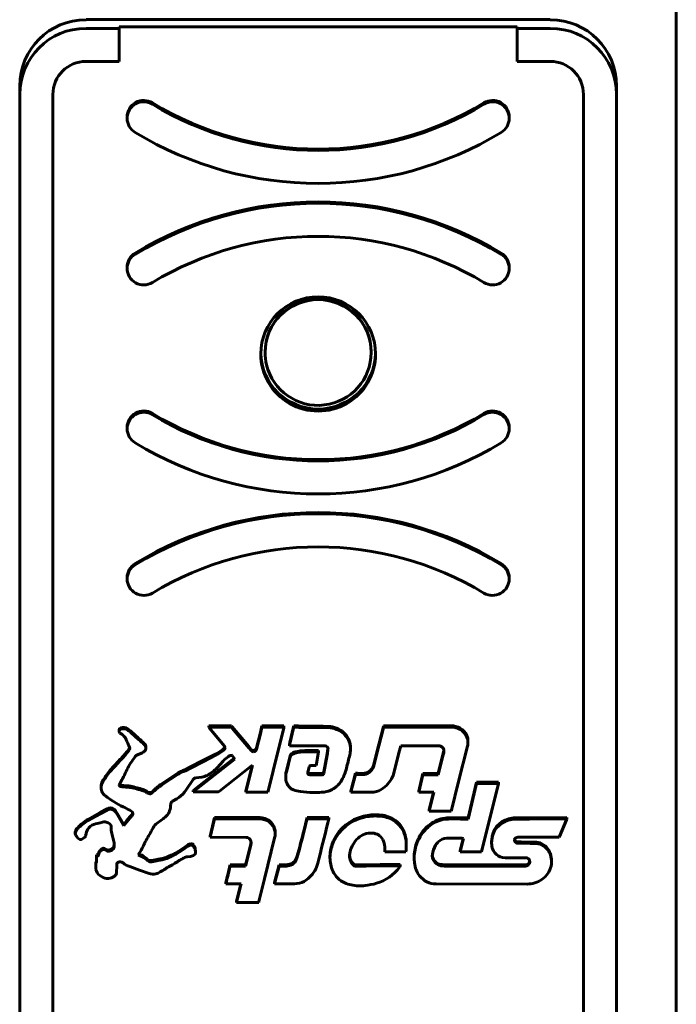
# Model space of a CAD drawing. Units: millimetres. Extents: x -36 to 13.2, y 114.3 to 171.5.
# Drawn here: x -21 to -20, y 141 to 142.5 of the extents above; entities that cross this region are included whole.
import ezdxf

# ---------------------------------------------------------------- set-up
doc = ezdxf.new("R2010")
doc.units = ezdxf.units.MM
doc.linetypes.add('K5LT_BASIC', pattern=[0])
doc.layers.add('Системный слой', color=7, linetype='Continuous')

# ---------------------------------------------------------------- blocks, each defined once
blk = doc.blocks.new('U0')
at = {"layer": 'Системный слой', "color": 150, "linetype": 'K5LT_BASIC', "lineweight": 60, "true_color": 0x0080ff}
for p, q in [((-20.0287, 143.9991), (-20.0287, 139.5163)), ((-20.2187, 142.4513), (-20.9187, 142.4513)), ((-20.8687, 142.4382), (-20.9187, 142.4382)), ((-20.8687, 142.4404), (-20.8687, 142.4382)), ((-20.8687, 142.4404), (-20.2687, 142.4404)), ((-20.8687, 142.4382), (-20.8687, 142.3884)), ((-20.2687, 142.4382), (-20.2687, 142.4404)), ((-20.2187, 142.4382), (-20.2687, 142.4382)), ((-20.2687, 142.3884), (-20.2687, 142.4382)), ((-20.8687, 142.3884), (-20.9187, 142.3884)), ((-20.2187, 142.3884), (-20.2687, 142.3884)), ((-21.0187, 142.3516), (-21.0187, 142.3386)), ((-20.1187, 142.3516), (-20.1187, 142.3386)), ((-21.0187, 142.3386), (-21.0187, 140.1768)), ((-20.9687, 142.3386), (-20.9687, 140.1768)), ((-20.1687, 140.1768), (-20.1687, 142.3386)), ((-20.1187, 140.1768), (-20.1187, 142.3386)), ((-20.8567, 142.3045), (-20.8567, 142.3026)), ((-20.2807, 142.3045), (-20.2807, 142.3026)), ((-20.8567, 142.0781), (-20.8567, 142.0762)), ((-20.2807, 142.0781), (-20.2807, 142.0762)), ((-20.6487, 141.9494), (-20.6487, 141.9503)), ((-20.4887, 141.9494), (-20.4887, 141.9503)), ((-20.8567, 141.8363), (-20.8567, 141.8344)), ((-20.2807, 141.8363), (-20.2807, 141.8344)), ((-20.8567, 141.6099), (-20.8567, 141.608)), ((-20.2807, 141.6099), (-20.2807, 141.608)), ((-20.8689, 141.3802), (-20.8689, 141.3783)), ((-20.8676, 141.3756), (-20.8665, 141.3748)), ((-20.8394, 141.3679), (-20.8504, 141.3778)), ((-20.8394, 141.366), (-20.8504, 141.3759)), ((-20.6995, 141.3862), (-20.7333, 141.3862)), ((-20.7333, 141.3862), (-20.7333, 141.3843)), ((-20.6995, 141.3843), (-20.7333, 141.3843)), ((-20.7333, 141.3843), (-20.7325, 141.3829)), ((-20.7325, 141.3829), (-20.7101, 141.3556)), ((-20.6995, 141.3862), (-20.6995, 141.3843)), ((-20.6986, 141.3849), (-20.6995, 141.3862)), ((-20.6986, 141.383), (-20.6995, 141.3843)), ((-20.6733, 141.3551), (-20.6986, 141.3849)), ((-20.6733, 141.3532), (-20.6986, 141.383)), ((-20.6559, 141.3764), (-20.6617, 141.3533)), ((-20.6535, 141.3862), (-20.6559, 141.3764)), ((-20.6535, 141.3843), (-20.6559, 141.3745)), ((-20.6535, 141.3862), (-20.6535, 141.3843)), ((-20.6205, 141.3862), (-20.6535, 141.3862)), ((-20.6205, 141.3843), (-20.6535, 141.3843)), ((-20.6289, 141.3495), (-20.6206, 141.383)), ((-20.6206, 141.383), (-20.6205, 141.3843)), ((-20.6205, 141.3862), (-20.6205, 141.3843)), ((-20.6057, 141.385), (-20.6113, 141.3612)), ((-20.6057, 141.3831), (-20.6113, 141.3593)), ((-20.6056, 141.3862), (-20.6057, 141.385)), ((-20.6056, 141.3843), (-20.6057, 141.3831)), ((-20.6056, 141.3862), (-20.6056, 141.3843)), ((-20.5987, 141.3862), (-20.6056, 141.3862)), ((-20.5987, 141.3843), (-20.6056, 141.3843)), ((-20.5973, 141.386), (-20.5987, 141.3862)), ((-20.5987, 141.3862), (-20.5987, 141.3843)), ((-20.5973, 141.3841), (-20.5987, 141.3843)), ((-20.5833, 141.3859), (-20.5973, 141.386)), ((-20.5833, 141.384), (-20.5973, 141.3841)), ((-20.4703, 141.3855), (-20.4771, 141.3583)), ((-20.4703, 141.3836), (-20.4771, 141.3563)), ((-20.4702, 141.3862), (-20.4703, 141.3855)), ((-20.4702, 141.3843), (-20.4703, 141.3836)), ((-20.4702, 141.3862), (-20.4702, 141.3843)), ((-20.3649, 141.3862), (-20.4702, 141.3862)), ((-20.3649, 141.3843), (-20.4702, 141.3843)), ((-20.3613, 141.3854), (-20.3649, 141.3862)), ((-20.3649, 141.3862), (-20.3649, 141.3843)), ((-20.3613, 141.3835), (-20.3649, 141.3843)), ((-20.6559, 141.3745), (-20.6617, 141.3514)), ((-20.6113, 141.3612), (-20.6119, 141.3582)), ((-20.3429, 141.3637), (-20.3429, 141.3618)), ((-20.8534, 141.3521), (-20.8541, 141.3511)), ((-20.8534, 141.3502), (-20.8541, 141.3492)), ((-20.8529, 141.3533), (-20.8534, 141.3521)), ((-20.8285, 141.3549), (-20.8285, 141.353)), ((-20.7101, 141.3556), (-20.7084, 141.3535)), ((-20.6695, 141.3506), (-20.6733, 141.3551)), ((-20.6695, 141.3487), (-20.6733, 141.3532)), ((-20.6442, 141.2877), (-20.6289, 141.3495)), ((-20.6113, 141.3593), (-20.6119, 141.3562)), ((-20.6119, 141.3582), (-20.6119, 141.3562)), ((-20.6119, 141.3562), (-20.6103, 141.3562)), ((-20.6103, 141.3562), (-20.5921, 141.3564)), ((-20.5921, 141.3564), (-20.574, 141.3564)), ((-20.5681, 141.3493), (-20.5882, 141.3491)), ((-20.5681, 141.3474), (-20.5882, 141.3472)), ((-20.574, 141.3564), (-20.5631, 141.3564)), ((-20.5719, 141.3267), (-20.5681, 141.3474)), ((-20.5681, 141.3493), (-20.5681, 141.3474)), ((-20.5539, 141.3529), (-20.5552, 141.3441)), ((-20.5538, 141.352), (-20.5539, 141.3514)), ((-20.5201, 141.353), (-20.5202, 141.3557)), ((-20.5201, 141.3511), (-20.5202, 141.3537)), ((-20.5201, 141.353), (-20.5201, 141.3511)), ((-20.4771, 141.3583), (-20.4855, 141.3267)), ((-20.4771, 141.3563), (-20.4855, 141.3248)), ((-20.4549, 141.3138), (-20.446, 141.3493)), ((-20.446, 141.3493), (-20.4443, 141.3561)), ((-20.4443, 141.3561), (-20.4432, 141.3562)), ((-20.4432, 141.3562), (-20.3864, 141.3562)), ((-20.3791, 141.3482), (-20.3791, 141.3476)), ((-20.3569, 141.3026), (-20.3436, 141.356)), ((-20.8699, 141.3333), (-20.8826, 141.319)), ((-20.8699, 141.3314), (-20.8826, 141.3171)), ((-20.8412, 141.3427), (-20.8352, 141.3452)), ((-20.7425, 141.3343), (-20.7612, 141.3247)), ((-20.7425, 141.3324), (-20.7612, 141.3228)), ((-20.6952, 141.3375), (-20.7574, 141.2891)), ((-20.6943, 141.3363), (-20.7574, 141.2871)), ((-20.7223, 141.3444), (-20.7425, 141.3343)), ((-20.7223, 141.3425), (-20.7425, 141.3324)), ((-20.7209, 141.3233), (-20.7121, 141.3333)), ((-20.6986, 141.3416), (-20.6943, 141.3363)), ((-20.6109, 141.3414), (-20.616, 141.3206)), ((-20.6109, 141.3395), (-20.616, 141.3187)), ((-20.5552, 141.3441), (-20.5602, 141.3173)), ((-20.5552, 141.3422), (-20.5602, 141.3153)), ((-20.38, 141.3452), (-20.3871, 141.3164)), ((-20.38, 141.3432), (-20.3871, 141.3145)), ((-20.7689, 141.3205), (-20.7712, 141.3196)), ((-20.7689, 141.3186), (-20.7712, 141.3177)), ((-20.7612, 141.3247), (-20.7689, 141.3205)), ((-20.7612, 141.3228), (-20.7689, 141.3186)), ((-20.7175, 141.2878), (-20.6691, 141.3259)), ((-20.6677, 141.3269), (-20.6778, 141.2863)), ((-20.6683, 141.3265), (-20.6778, 141.2882)), ((-20.6691, 141.3259), (-20.6677, 141.3269)), ((-20.5845, 141.3154), (-20.5844, 141.3162)), ((-20.5844, 141.3162), (-20.5823, 141.3246)), ((-20.5796, 141.3267), (-20.5719, 141.3267)), ((-20.3871, 141.3164), (-20.3876, 141.3146)), ((-20.7796, 141.3154), (-20.8044, 141.2992)), ((-20.7796, 141.3135), (-20.8044, 141.2973)), ((-20.7678, 141.29), (-20.7572, 141.3054)), ((-20.7537, 141.3078), (-20.7488, 141.3086)), ((-20.7488, 141.3086), (-20.7439, 141.309)), ((-20.6175, 141.314), (-20.6177, 141.3111)), ((-20.6175, 141.312), (-20.6177, 141.3092)), ((-20.6177, 141.3111), (-20.6177, 141.3092)), ((-20.5722, 141.3145), (-20.5815, 141.3146)), ((-20.5722, 141.3126), (-20.5815, 141.3127)), ((-20.5637, 141.3144), (-20.5722, 141.3145)), ((-20.5637, 141.3125), (-20.5722, 141.3126)), ((-20.5123, 141.3149), (-20.5194, 141.2881)), ((-20.5123, 141.3129), (-20.5194, 141.2862)), ((-20.5123, 141.3149), (-20.5123, 141.3129)), ((-20.5094, 141.3149), (-20.5123, 141.3149)), ((-20.5094, 141.3129), (-20.5123, 141.3129)), ((-20.5015, 141.3148), (-20.5094, 141.3149)), ((-20.5015, 141.3129), (-20.5094, 141.3129)), ((-20.4107, 141.3146), (-20.4171, 141.2881)), ((-20.4107, 141.3127), (-20.4171, 141.2862)), ((-20.3876, 141.3146), (-20.4107, 141.3146)), ((-20.4107, 141.3146), (-20.4107, 141.3127)), ((-20.3876, 141.3127), (-20.4107, 141.3127)), ((-20.3876, 141.3146), (-20.3876, 141.3127)), ((-20.3871, 141.3145), (-20.3876, 141.3127)), ((-20.3676, 141.2592), (-20.3569, 141.3026)), ((-20.33, 141.3015), (-20.3423, 141.2478)), ((-20.2967, 141.3015), (-20.33, 141.3015)), ((-20.33, 141.3015), (-20.33, 141.2996)), ((-20.2967, 141.3015), (-20.2967, 141.2996)), ((-20.8961, 141.2953), (-20.8961, 141.2934)), ((-20.8687, 141.2964), (-20.8686, 141.2971)), ((-20.8678, 141.2973), (-20.8684, 141.2976)), ((-20.8669, 141.2971), (-20.8678, 141.2973)), ((-20.8669, 141.2952), (-20.8678, 141.2954)), ((-20.864, 141.2967), (-20.8669, 141.2971)), ((-20.864, 141.2947), (-20.8669, 141.2952)), ((-20.8171, 141.2892), (-20.8182, 141.2879)), ((-20.8171, 141.2873), (-20.8182, 141.286)), ((-20.7704, 141.2865), (-20.7678, 141.29)), ((-20.7574, 141.2891), (-20.7574, 141.2871)), ((-20.7574, 141.2871), (-20.7573, 141.2869)), ((-20.7573, 141.2869), (-20.7559, 141.2868)), ((-20.7559, 141.2868), (-20.7202, 141.2868)), ((-20.6778, 141.2882), (-20.6778, 141.2863)), ((-20.6778, 141.2863), (-20.6446, 141.2863)), ((-20.6446, 141.2863), (-20.6442, 141.2877)), ((-20.5194, 141.2881), (-20.5194, 141.2862)), ((-20.5194, 141.2862), (-20.518, 141.2862)), ((-20.518, 141.2862), (-20.4887, 141.2862)), ((-20.4171, 141.2881), (-20.4171, 141.2862)), ((-20.4171, 141.2862), (-20.3941, 141.2862)), ((-20.33, 141.2996), (-20.3423, 141.2459)), ((-20.2967, 141.2996), (-20.33, 141.2996)), ((-20.3223, 141.1964), (-20.2967, 141.2996)), ((-20.7882, 141.2731), (-20.7818, 141.2766)), ((-20.3941, 141.2862), (-20.4011, 141.2579)), ((-20.3946, 141.2862), (-20.4011, 141.2599)), ((-20.887, 141.2614), (-20.8974, 141.2559)), ((-20.887, 141.2595), (-20.8974, 141.2539)), ((-20.8758, 141.2602), (-20.8771, 141.2612)), ((-20.8758, 141.2582), (-20.8771, 141.2593)), ((-20.8758, 141.2602), (-20.8758, 141.2582)), ((-20.8712, 141.254), (-20.8741, 141.2585)), ((-20.8712, 141.2521), (-20.8741, 141.2566)), ((-20.4011, 141.2599), (-20.4011, 141.2579)), ((-20.4011, 141.2579), (-20.368, 141.2579)), ((-20.368, 141.2579), (-20.3676, 141.2592)), ((-20.8974, 141.2559), (-20.9159, 141.2454)), ((-20.8974, 141.2539), (-20.9159, 141.2435)), ((-20.8628, 141.2391), (-20.8712, 141.254)), ((-20.8628, 141.2372), (-20.8712, 141.2521)), ((-20.8481, 141.2552), (-20.8485, 141.2539)), ((-20.8113, 141.2399), (-20.8057, 141.2438)), ((-20.7248, 141.2482), (-20.7317, 141.2203)), ((-20.7248, 141.2463), (-20.7317, 141.2184)), ((-20.7248, 141.2482), (-20.7248, 141.2463)), ((-20.7234, 141.2482), (-20.7248, 141.2482)), ((-20.7234, 141.2463), (-20.7248, 141.2463)), ((-20.5857, 141.2469), (-20.59, 141.2298)), ((-20.5857, 141.245), (-20.59, 141.2279)), ((-20.5854, 141.2481), (-20.5857, 141.2469)), ((-20.5854, 141.2462), (-20.5857, 141.245)), ((-20.5854, 141.2481), (-20.5854, 141.2462)), ((-20.5526, 141.2481), (-20.5854, 141.2481)), ((-20.5526, 141.2462), (-20.5854, 141.2462)), ((-20.5541, 141.2403), (-20.5526, 141.2462)), ((-20.5526, 141.2481), (-20.5526, 141.2462)), ((-20.3542, 141.2478), (-20.3676, 141.2479)), ((-20.3542, 141.2459), (-20.3676, 141.246)), ((-20.3437, 141.2478), (-20.3542, 141.2478)), ((-20.3437, 141.2459), (-20.3542, 141.2459)), ((-20.3423, 141.2478), (-20.3437, 141.2478)), ((-20.3423, 141.2459), (-20.3437, 141.2459)), ((-20.3423, 141.2478), (-20.3423, 141.2459)), ((-20.2503, 141.2477), (-20.2716, 141.2476)), ((-20.2503, 141.2457), (-20.2716, 141.2457)), ((-20.2142, 141.2479), (-20.2503, 141.2477)), ((-20.2142, 141.246), (-20.2503, 141.2457)), ((-20.1936, 141.2482), (-20.2142, 141.2479)), ((-20.1936, 141.2463), (-20.2142, 141.246)), ((-20.2046, 141.2197), (-20.1944, 141.2445)), ((-20.1944, 141.2445), (-20.1936, 141.2457)), ((-20.1936, 141.2477), (-20.1936, 141.2482)), ((-20.1936, 141.2482), (-20.1936, 141.2463)), ((-20.1936, 141.2477), (-20.1936, 141.2457)), ((-20.1936, 141.2457), (-20.1936, 141.2463)), ((-20.9346, 141.2275), (-20.9349, 141.2259)), ((-20.9326, 141.2319), (-20.9346, 141.228)), ((-20.9326, 141.23), (-20.9346, 141.2261)), ((-20.9346, 141.228), (-20.9346, 141.2261)), ((-20.9313, 141.2333), (-20.9326, 141.2319)), ((-20.9326, 141.2319), (-20.9326, 141.23)), ((-20.9313, 141.2313), (-20.9326, 141.23)), ((-20.9042, 141.2387), (-20.8996, 141.2397)), ((-20.8996, 141.2397), (-20.892, 141.2415)), ((-20.892, 141.2415), (-20.8899, 141.2416)), ((-20.8807, 141.2353), (-20.8809, 141.2328)), ((-20.8807, 141.2336), (-20.8809, 141.2309)), ((-20.8809, 141.2328), (-20.8809, 141.2309)), ((-20.8808, 141.2354), (-20.8807, 141.2344)), ((-20.8807, 141.2344), (-20.8807, 141.2336)), ((-20.8619, 141.2376), (-20.8628, 141.2391)), ((-20.8619, 141.2357), (-20.8628, 141.2372)), ((-20.8601, 141.2399), (-20.8619, 141.2376)), ((-20.8601, 141.238), (-20.8619, 141.2357)), ((-20.8619, 141.2376), (-20.8619, 141.2357)), ((-20.9349, 141.2259), (-20.9349, 141.2239)), ((-20.9346, 141.2256), (-20.9349, 141.2239)), ((-20.9346, 141.2261), (-20.9346, 141.2258)), ((-20.9346, 141.2258), (-20.9346, 141.2256)), ((-20.9241, 141.2159), (-20.9206, 141.2185)), ((-20.7317, 141.2203), (-20.7317, 141.2184)), ((-20.7317, 141.2184), (-20.7298, 141.2184)), ((-20.7298, 141.2184), (-20.6773, 141.2183)), ((-20.6498, 141.1555), (-20.6343, 141.2178)), ((-20.6336, 141.2256), (-20.6336, 141.2237)), ((-20.3501, 141.2168), (-20.3548, 141.1983)), ((-20.3497, 141.2167), (-20.3548, 141.1964)), ((-20.3519, 141.217), (-20.3497, 141.2167)), ((-20.3071, 141.2143), (-20.3072, 141.2123)), ((-20.3071, 141.2124), (-20.3072, 141.2104)), ((-20.3072, 141.2123), (-20.3072, 141.2104)), ((-20.2727, 141.2139), (-20.2726, 141.2149)), ((-20.2692, 141.2182), (-20.2675, 141.2184)), ((-20.2675, 141.2184), (-20.2622, 141.2184)), ((-20.2622, 141.2184), (-20.2067, 141.2184)), ((-20.2067, 141.2184), (-20.2052, 141.2184)), ((-20.2052, 141.2184), (-20.2046, 141.2197)), ((-20.8882, 141.2002), (-20.891, 141.2017)), ((-20.8882, 141.1983), (-20.891, 141.1998)), ((-20.8763, 141.2073), (-20.8767, 141.2045)), ((-20.7653, 141.2069), (-20.7714, 141.2024)), ((-20.7653, 141.205), (-20.7714, 141.2005)), ((-20.7587, 141.2083), (-20.7612, 141.2083)), ((-20.7587, 141.2064), (-20.7612, 141.2064)), ((-20.7536, 141.1972), (-20.754, 141.2014)), ((-20.7536, 141.1952), (-20.754, 141.1995)), ((-20.7536, 141.1968), (-20.7536, 141.1972)), ((-20.6708, 141.2067), (-20.6773, 141.1802)), ((-20.6708, 141.2047), (-20.6773, 141.1783)), ((-20.6697, 141.2111), (-20.6698, 141.2108)), ((-20.6697, 141.2102), (-20.6698, 141.2088)), ((-20.4681, 141.2015), (-20.4683, 141.1983)), ((-20.468, 141.2006), (-20.4683, 141.1964)), ((-20.4683, 141.1983), (-20.4683, 141.1964)), ((-20.4682, 141.204), (-20.468, 141.2006)), ((-20.4366, 141.1964), (-20.4361, 141.2002)), ((-20.4361, 141.2002), (-20.4358, 141.2065)), ((-20.4358, 141.2085), (-20.4358, 141.2065)), ((-20.3548, 141.1983), (-20.3548, 141.1964)), ((-20.263, 141.2113), (-20.268, 141.2113)), ((-20.263, 141.2094), (-20.268, 141.2094)), ((-20.9028, 141.1903), (-20.9029, 141.1833)), ((-20.9028, 141.1884), (-20.9029, 141.1814)), ((-20.9027, 141.1921), (-20.9028, 141.1903)), ((-20.9027, 141.1901), (-20.9028, 141.1884)), ((-20.9008, 141.1923), (-20.9027, 141.1921)), ((-20.9027, 141.1921), (-20.9027, 141.1901)), ((-20.9008, 141.1904), (-20.9027, 141.1901)), ((-20.8997, 141.1938), (-20.8997, 141.1919)), ((-20.8997, 141.1919), (-20.8997, 141.1916)), ((-20.8401, 141.192), (-20.8386, 141.1942)), ((-20.804, 141.1863), (-20.8097, 141.1854)), ((-20.804, 141.1844), (-20.8097, 141.1835)), ((-20.7659, 141.1889), (-20.7613, 141.1895)), ((-20.7536, 141.1968), (-20.7536, 141.1949)), ((-20.7536, 141.1949), (-20.7536, 141.1952)), ((-20.5508, 141.193), (-20.5509, 141.1896)), ((-20.5508, 141.1911), (-20.5509, 141.1877)), ((-20.5509, 141.1896), (-20.5509, 141.1877)), ((-20.4683, 141.1964), (-20.4366, 141.1964)), ((-20.4238, 141.193), (-20.4239, 141.1897)), ((-20.4238, 141.1911), (-20.4239, 141.1877)), ((-20.4239, 141.1897), (-20.4239, 141.1877)), ((-20.3966, 141.1906), (-20.3964, 141.1925)), ((-20.3548, 141.1964), (-20.3223, 141.1964)), ((-20.287, 141.1876), (-20.2553, 141.1876)), ((-20.2168, 141.1832), (-20.2168, 141.1813)), ((-20.9039, 141.1799), (-20.9041, 141.1765)), ((-20.9039, 141.178), (-20.9041, 141.1746)), ((-20.9041, 141.1765), (-20.9041, 141.1746)), ((-20.8727, 141.1648), (-20.8725, 141.1758)), ((-20.8725, 141.1758), (-20.8723, 141.1786)), ((-20.8528, 141.1741), (-20.8383, 141.1688)), ((-20.8383, 141.1688), (-20.8234, 141.1637)), ((-20.7014, 141.1768), (-20.7014, 141.1749)), ((-20.6782, 141.1768), (-20.7014, 141.1768)), ((-20.6782, 141.1749), (-20.7014, 141.1749)), ((-20.6773, 141.1802), (-20.6782, 141.1768)), ((-20.6773, 141.1783), (-20.6782, 141.1749)), ((-20.6782, 141.1768), (-20.6782, 141.1749)), ((-20.6275, 141.1769), (-20.6346, 141.1502)), ((-20.6275, 141.175), (-20.6346, 141.1483)), ((-20.6275, 141.1769), (-20.6275, 141.175)), ((-20.6203, 141.1769), (-20.6275, 141.1769)), ((-20.6203, 141.175), (-20.6275, 141.175)), ((-20.4962, 141.177), (-20.5132, 141.1769)), ((-20.4962, 141.175), (-20.5132, 141.175)), ((-20.4753, 141.1771), (-20.4962, 141.177)), ((-20.4753, 141.1751), (-20.4962, 141.175)), ((-20.4466, 141.1771), (-20.4753, 141.1771)), ((-20.4466, 141.1752), (-20.4753, 141.1751)), ((-20.4449, 141.1771), (-20.4466, 141.1771)), ((-20.4449, 141.1752), (-20.4466, 141.1752)), ((-20.4458, 141.1738), (-20.4449, 141.1752)), ((-20.4449, 141.1771), (-20.4449, 141.1752)), ((-20.2924, 141.1769), (-20.3767, 141.1769)), ((-20.2924, 141.175), (-20.3767, 141.175)), ((-20.2573, 141.1768), (-20.2924, 141.1769)), ((-20.2573, 141.1749), (-20.2924, 141.175)), ((-20.2558, 141.1769), (-20.2573, 141.1768)), ((-20.2558, 141.175), (-20.2573, 141.1749)), ((-20.6582, 141.1214), (-20.6498, 141.1555)), ((-20.7077, 141.1502), (-20.7077, 141.1483)), ((-20.7077, 141.1483), (-20.6848, 141.1483)), ((-20.6853, 141.1483), (-20.6898, 141.1299)), ((-20.6852, 141.1468), (-20.6898, 141.128)), ((-20.6848, 141.1483), (-20.6852, 141.1468)), ((-20.6346, 141.1502), (-20.6346, 141.1483)), ((-20.6346, 141.1483), (-20.633, 141.1483)), ((-20.633, 141.1483), (-20.6044, 141.1483)), ((-20.3909, 141.148), (-20.253, 141.1479)), ((-20.6898, 141.1299), (-20.6919, 141.122)), ((-20.6898, 141.128), (-20.6919, 141.12)), ((-20.6919, 141.122), (-20.6919, 141.12)), ((-20.6919, 141.12), (-20.6584, 141.12)), ((-20.6584, 141.12), (-20.6582, 141.1214))]:
    blk.add_line(p, q, dxfattribs=at)
for centre, major_axis, start_param, end_param in [((-20.9187, 142.3516), (-0.1, 0), 4.712389, 6.283185), ((-20.2187, 142.3516), (0.1, 0), 0, 1.570796), ((-20.9187, 142.3386), (-0.1, 0), 4.712389, 6.283185), ((-20.2187, 142.3386), (0.1, 0), 0, 1.570796), ((-20.9187, 142.3386), (-0.05, 0), 4.712389, 6.283185), ((-20.2187, 142.3386), (0.05, 0), 0, 1.570796), ((-20.8317, 142.3045), (-0.025, 0), 4.166372, 6.283185), ((-20.8317, 142.3026), (-0.025, 0), 4.166372, 6.283185), ((-20.5687, 142.7357), (0.4814, 0), 4.166372, 5.258406), ((-20.3057, 142.3045), (0.025, 0), 0, 2.116814), ((-20.3057, 142.3026), (0.025, 0), 0, 2.116814), ((-20.5687, 142.7337), (0.4814, 0), 4.166372, 5.258406), ((-20.8317, 142.3026), (-0.025, 0), 0, 1.024779), ((-20.3057, 142.3026), (0.025, 0), 5.258406, 6.283185), ((-20.5687, 142.7337), (0.5314, 0), 4.166372, 5.258406), ((-20.5687, 141.647), (-0.5314, 0), 4.166372, 5.258406), ((-20.5687, 141.645), (-0.5314, 0), 4.166372, 5.258406), ((-20.5687, 141.645), (-0.4814, 0), 4.166372, 5.258406), ((-20.8317, 142.0781), (-0.025, 0), 5.258406, 6.283185), ((-20.8317, 142.0762), (-0.025, 0), 5.258406, 6.283185), ((-20.3057, 142.0781), (0.025, 0), 0, 1.024779), ((-20.3057, 142.0762), (0.025, 0), 0, 1.024779), ((-20.8317, 142.0762), (-0.025, 0), 0, 2.116814), ((-20.3057, 142.0762), (0.025, 0), 4.166372, 6.283185), ((-20.5687, 141.9472), (-0.0865, 0), 3.141593, 6.283185), ((-20.5687, 141.9503), (-0.08, 0), 3.141593, 6.283185), ((-20.5687, 141.9494), (-0.08, 0), 3.141593, 6.283185), ((-20.5687, 141.9503), (-0.0865, 0), 0.017701, 3.123892), ((-20.5687, 141.9472), (-0.0865, 0), 0, 3.141593), ((-20.5687, 141.9494), (-0.08, 0), 0, 0.23254), ((-20.5687, 141.9494), (-0.08, 0), 0.23254, 3.141593), ((-20.8317, 141.8363), (-0.025, 0), 4.166372, 6.283185), ((-20.8317, 141.8344), (-0.025, 0), 4.166372, 6.283185), ((-20.5687, 142.2674), (0.4814, 0), 4.166372, 5.258406), ((-20.5687, 142.2655), (0.4814, 0), 4.166372, 5.258406), ((-20.3057, 141.8363), (0.025, 0), 0, 2.116814), ((-20.3057, 141.8344), (0.025, 0), 0, 2.116814), ((-20.8317, 141.8344), (-0.025, 0), 0, 1.024779), ((-20.3057, 141.8344), (0.025, 0), 5.258406, 6.283185), ((-20.5687, 142.2655), (0.5314, 0), 4.166372, 5.258406), ((-20.5687, 141.1787), (-0.5314, 0), 4.166372, 5.258406), ((-20.5687, 141.1768), (-0.5314, 0), 4.166372, 5.258406), ((-20.5687, 141.1768), (-0.4814, 0), 4.166372, 5.258406), ((-20.8317, 141.6099), (-0.025, 0), 5.258406, 6.283185), ((-20.8317, 141.608), (-0.025, 0), 5.258406, 6.283185), ((-20.3057, 141.6099), (0.025, 0), 0, 1.024779), ((-20.3057, 141.608), (0.025, 0), 0, 1.024779), ((-20.8317, 141.608), (-0.025, 0), 0, 2.116814), ((-20.3057, 141.608), (0.025, 0), 4.166372, 6.283185), ((-20.287, 141.2075), (-0.02, 0), 0.150647, 1.570796), ((-20.2563, 141.1834), (-0.00656, 0), 1.654564, 2.994267), ((-20.2553, 141.1826), (-0.005, 0), 3.974779, 4.712389), ((-20.2563, 141.1815), (-0.00656, 0), 3.141593, 3.974779), ((-20.2563, 141.1815), (-0.00656, 0), 1.654564, 3.141593)]:
    blk.add_ellipse(centre, major_axis=major_axis, ratio=0.996195, start_param=start_param, end_param=end_param, dxfattribs=at)
for points in [[(-20.8664, 141.3832), (-20.868, 141.3827), (-20.8689, 141.3815), (-20.8689, 141.3802)], [(-20.8664, 141.3813), (-20.868, 141.3808), (-20.8689, 141.3796), (-20.8689, 141.3783)], [(-20.8689, 141.3783), (-20.8689, 141.3774), (-20.8685, 141.3764), (-20.8676, 141.3756)], [(-20.8559, 141.382), (-20.8592, 141.3843), (-20.8628, 141.3844), (-20.8664, 141.3832)], [(-20.8559, 141.3801), (-20.8592, 141.3823), (-20.8628, 141.3825), (-20.8664, 141.3813)], [(-20.8504, 141.3778), (-20.8521, 141.3793), (-20.854, 141.3807), (-20.8559, 141.382)], [(-20.8504, 141.3759), (-20.8521, 141.3774), (-20.854, 141.3788), (-20.8559, 141.3801)], [(-20.5535, 141.3856), (-20.5635, 141.3858), (-20.5734, 141.3858), (-20.5833, 141.3859)], [(-20.5535, 141.3837), (-20.5635, 141.3839), (-20.5734, 141.3839), (-20.5833, 141.384)], [(-20.5302, 141.3761), (-20.5368, 141.3822), (-20.5446, 141.3854), (-20.5535, 141.3856)], [(-20.5302, 141.3742), (-20.5368, 141.3802), (-20.5446, 141.3835), (-20.5535, 141.3837)], [(-20.5202, 141.3557), (-20.5208, 141.3638), (-20.5242, 141.3706), (-20.5302, 141.3761)], [(-20.3489, 141.3783), (-20.3522, 141.382), (-20.3565, 141.3842), (-20.3613, 141.3854)], [(-20.3489, 141.3764), (-20.3522, 141.3801), (-20.3565, 141.3823), (-20.3613, 141.3835)], [(-20.3429, 141.3637), (-20.3429, 141.3691), (-20.3449, 141.374), (-20.3489, 141.3783)], [(-20.3429, 141.3618), (-20.3429, 141.3671), (-20.3449, 141.372), (-20.3489, 141.3764)], [(-20.8665, 141.3748), (-20.8626, 141.3729), (-20.8602, 141.3697), (-20.8584, 141.366)], [(-20.8584, 141.366), (-20.8565, 141.3621), (-20.8549, 141.3581), (-20.8532, 141.3541)], [(-20.8304, 141.3595), (-20.8333, 141.3624), (-20.8363, 141.3652), (-20.8394, 141.3679)], [(-20.8304, 141.3576), (-20.8333, 141.3605), (-20.8363, 141.3633), (-20.8394, 141.366)], [(-20.5202, 141.3537), (-20.5208, 141.3619), (-20.5242, 141.3687), (-20.5302, 141.3742)], [(-20.3436, 141.356), (-20.3431, 141.358), (-20.3429, 141.3599), (-20.3429, 141.3618)], [(-20.8541, 141.3511), (-20.8575, 141.3469), (-20.861, 141.3427), (-20.8645, 141.3386)], [(-20.8541, 141.3492), (-20.8575, 141.345), (-20.861, 141.3408), (-20.8645, 141.3367)], [(-20.8528, 141.3524), (-20.8528, 141.3516), (-20.853, 141.3509), (-20.8534, 141.3502)], [(-20.8532, 141.3541), (-20.8529, 141.3535), (-20.8528, 141.353), (-20.8528, 141.3524)], [(-20.8352, 141.3452), (-20.8334, 141.346), (-20.8318, 141.3469), (-20.8305, 141.3483)], [(-20.8305, 141.3483), (-20.8292, 141.3496), (-20.8285, 141.3513), (-20.8285, 141.353)], [(-20.8285, 141.3549), (-20.8285, 141.3566), (-20.8291, 141.3582), (-20.8304, 141.3595)], [(-20.8285, 141.353), (-20.8285, 141.3547), (-20.8291, 141.3563), (-20.8304, 141.3576)], [(-20.713, 141.3501), (-20.7159, 141.3479), (-20.7191, 141.3461), (-20.7223, 141.3444)], [(-20.713, 141.3482), (-20.7159, 141.346), (-20.7191, 141.3442), (-20.7223, 141.3425)], [(-20.709, 141.3543), (-20.7101, 141.3527), (-20.7114, 141.3513), (-20.713, 141.3501)], [(-20.7084, 141.3535), (-20.7095, 141.3514), (-20.7111, 141.3497), (-20.713, 141.3482)], [(-20.6666, 141.3493), (-20.6677, 141.3493), (-20.6687, 141.3498), (-20.6695, 141.3506)], [(-20.6666, 141.3474), (-20.6677, 141.3474), (-20.6687, 141.3479), (-20.6695, 141.3487)], [(-20.6617, 141.3533), (-20.6624, 141.3507), (-20.6642, 141.3492), (-20.6666, 141.3493)], [(-20.6617, 141.3514), (-20.6624, 141.3488), (-20.6642, 141.3473), (-20.6666, 141.3474)], [(-20.6032, 141.3471), (-20.6057, 141.3465), (-20.608, 141.3454), (-20.6098, 141.3434)], [(-20.5882, 141.3491), (-20.5933, 141.3491), (-20.5983, 141.3484), (-20.6032, 141.3471)], [(-20.5882, 141.3472), (-20.5933, 141.3472), (-20.5983, 141.3465), (-20.6032, 141.3452)], [(-20.5631, 141.3564), (-20.5615, 141.3565), (-20.5598, 141.3565), (-20.5582, 141.3564)], [(-20.5582, 141.3564), (-20.5556, 141.3562), (-20.5538, 141.3544), (-20.5538, 141.352)], [(-20.5539, 141.3514), (-20.5543, 141.3483), (-20.5547, 141.3452), (-20.5552, 141.3422)], [(-20.5211, 141.3428), (-20.5204, 141.3455), (-20.5201, 141.3483), (-20.5201, 141.3511)], [(-20.3864, 141.3562), (-20.3856, 141.3562), (-20.3848, 141.3561), (-20.3841, 141.3558)], [(-20.3841, 141.3558), (-20.381, 141.3546), (-20.3791, 141.3517), (-20.3791, 141.3482)], [(-20.3791, 141.3492), (-20.3793, 141.3478), (-20.3797, 141.3465), (-20.38, 141.3452)], [(-20.3791, 141.3476), (-20.3792, 141.3461), (-20.3796, 141.3447), (-20.38, 141.3432)], [(-20.8645, 141.3386), (-20.8662, 141.3367), (-20.8682, 141.3352), (-20.8699, 141.3333)], [(-20.8645, 141.3367), (-20.8662, 141.3348), (-20.8682, 141.3332), (-20.8699, 141.3314)], [(-20.8515, 141.3299), (-20.8493, 141.3334), (-20.8469, 141.3367), (-20.8445, 141.3402)], [(-20.8445, 141.3402), (-20.8437, 141.3414), (-20.8426, 141.3422), (-20.8412, 141.3427)], [(-20.7121, 141.3333), (-20.7099, 141.3358), (-20.7073, 141.338), (-20.7046, 141.3399)], [(-20.7046, 141.3399), (-20.7032, 141.3409), (-20.7016, 141.3416), (-20.6999, 141.3419)], [(-20.6999, 141.3419), (-20.6994, 141.342), (-20.699, 141.3421), (-20.6986, 141.3416)], [(-20.6098, 141.3434), (-20.6103, 141.3428), (-20.6107, 141.3422), (-20.6109, 141.3414)], [(-20.6098, 141.3415), (-20.6103, 141.3409), (-20.6107, 141.3403), (-20.6109, 141.3395)], [(-20.6032, 141.3452), (-20.6057, 141.3446), (-20.608, 141.3435), (-20.6098, 141.3415)], [(-20.5261, 141.3224), (-20.5243, 141.3291), (-20.5227, 141.336), (-20.5211, 141.3428)], [(-20.8826, 141.319), (-20.887, 141.314), (-20.8907, 141.3086), (-20.894, 141.3028)], [(-20.8826, 141.3171), (-20.887, 141.3121), (-20.8907, 141.3066), (-20.894, 141.3009)], [(-20.8622, 141.3097), (-20.8588, 141.3165), (-20.8557, 141.3235), (-20.8515, 141.3299)], [(-20.7712, 141.3196), (-20.7742, 141.3186), (-20.777, 141.3171), (-20.7796, 141.3154)], [(-20.7712, 141.3177), (-20.7742, 141.3167), (-20.777, 141.3152), (-20.7796, 141.3135)], [(-20.7361, 141.3118), (-20.7304, 141.3148), (-20.7253, 141.3185), (-20.7209, 141.3233)], [(-20.616, 141.3206), (-20.6166, 141.3184), (-20.6173, 141.3162), (-20.6175, 141.314)], [(-20.616, 141.3187), (-20.6166, 141.3165), (-20.6173, 141.3143), (-20.6175, 141.312)], [(-20.5815, 141.3146), (-20.583, 141.3146), (-20.5841, 141.3153), (-20.5844, 141.3164)], [(-20.5823, 141.3246), (-20.5819, 141.3261), (-20.5811, 141.3267), (-20.5796, 141.3267)], [(-20.5602, 141.3173), (-20.5606, 141.3151), (-20.5615, 141.3144), (-20.5637, 141.3144)], [(-20.5329, 141.3049), (-20.5298, 141.3104), (-20.5276, 141.3163), (-20.5261, 141.3224)], [(-20.4855, 141.3267), (-20.4875, 141.3195), (-20.4945, 141.3147), (-20.5015, 141.3148)], [(-20.4855, 141.3248), (-20.4875, 141.3176), (-20.4945, 141.3128), (-20.5015, 141.3129)], [(-20.894, 141.3028), (-20.8954, 141.3003), (-20.8961, 141.2978), (-20.8961, 141.2953)], [(-20.8686, 141.2971), (-20.8675, 141.2999), (-20.8663, 141.3026), (-20.8646, 141.3052)], [(-20.8646, 141.3052), (-20.8636, 141.3066), (-20.863, 141.3082), (-20.8622, 141.3097)], [(-20.7572, 141.3054), (-20.7563, 141.3067), (-20.7552, 141.3075), (-20.7537, 141.3078)], [(-20.7439, 141.309), (-20.7411, 141.3093), (-20.7386, 141.3105), (-20.7361, 141.3118)], [(-20.6177, 141.3092), (-20.6177, 141.3062), (-20.6171, 141.3031), (-20.616, 141.3002)], [(-20.5815, 141.3127), (-20.5834, 141.3127), (-20.5845, 141.3137), (-20.5845, 141.3154)], [(-20.5602, 141.3153), (-20.5606, 141.3132), (-20.5615, 141.3125), (-20.5637, 141.3125)], [(-20.5407, 141.2952), (-20.5374, 141.2978), (-20.535, 141.3012), (-20.5329, 141.3049)], [(-20.4736, 141.2904), (-20.466, 141.2952), (-20.4604, 141.3017), (-20.4564, 141.3097)], [(-20.4564, 141.3097), (-20.4558, 141.311), (-20.4552, 141.3124), (-20.4549, 141.3138)], [(-20.894, 141.3009), (-20.8954, 141.2984), (-20.8961, 141.2959), (-20.8961, 141.2934)], [(-20.8961, 141.2934), (-20.8961, 141.2907), (-20.8953, 141.2881), (-20.8937, 141.2854)], [(-20.8678, 141.2954), (-20.8684, 141.2957), (-20.8687, 141.2959), (-20.8687, 141.2964)], [(-20.8571, 141.296), (-20.8594, 141.296), (-20.8617, 141.2963), (-20.864, 141.2967)], [(-20.8571, 141.294), (-20.8594, 141.2941), (-20.8617, 141.2944), (-20.864, 141.2947)], [(-20.8514, 141.2953), (-20.8533, 141.2957), (-20.8552, 141.2959), (-20.8571, 141.296)], [(-20.8514, 141.2934), (-20.8533, 141.2938), (-20.8552, 141.294), (-20.8571, 141.294)], [(-20.8324, 141.2903), (-20.8386, 141.2922), (-20.8449, 141.2941), (-20.8514, 141.2953)], [(-20.8324, 141.2883), (-20.8386, 141.2902), (-20.8449, 141.2921), (-20.8514, 141.2934)], [(-20.8268, 141.2875), (-20.8284, 141.2888), (-20.8303, 141.2896), (-20.8324, 141.2903)], [(-20.8268, 141.2855), (-20.8284, 141.2869), (-20.8303, 141.2877), (-20.8324, 141.2883)], [(-20.8241, 141.2861), (-20.825, 141.2864), (-20.826, 141.2868), (-20.8268, 141.2875)], [(-20.8182, 141.2879), (-20.8198, 141.286), (-20.8218, 141.2853), (-20.8241, 141.2861)], [(-20.8044, 141.2992), (-20.8089, 141.2962), (-20.813, 141.2927), (-20.8171, 141.2892)], [(-20.8044, 141.2973), (-20.8089, 141.2943), (-20.813, 141.2908), (-20.8171, 141.2873)], [(-20.7818, 141.2766), (-20.7774, 141.2791), (-20.7734, 141.2822), (-20.7704, 141.2865)], [(-20.7202, 141.2868), (-20.7191, 141.2868), (-20.7183, 141.2871), (-20.7175, 141.2878)], [(-20.616, 141.3002), (-20.6141, 141.2954), (-20.6108, 141.2918), (-20.6058, 141.2899)], [(-20.6058, 141.2899), (-20.6025, 141.2886), (-20.599, 141.2879), (-20.5955, 141.2873)], [(-20.5955, 141.2873), (-20.5891, 141.2863), (-20.5827, 141.2861), (-20.5763, 141.286)], [(-20.5763, 141.286), (-20.572, 141.286), (-20.5678, 141.2861), (-20.5635, 141.2862)], [(-20.5635, 141.2862), (-20.5609, 141.2863), (-20.5582, 141.2866), (-20.5556, 141.2872)], [(-20.5556, 141.2872), (-20.55, 141.2886), (-20.5452, 141.2917), (-20.5407, 141.2952)], [(-20.4887, 141.2862), (-20.4833, 141.2862), (-20.4781, 141.2875), (-20.4736, 141.2904)], [(-20.8937, 141.2854), (-20.8926, 141.2836), (-20.8911, 141.2822), (-20.8894, 141.2809)], [(-20.8894, 141.2809), (-20.8811, 141.2744), (-20.8723, 141.2687), (-20.8626, 141.2643)], [(-20.8241, 141.2842), (-20.825, 141.2845), (-20.826, 141.2849), (-20.8268, 141.2855)], [(-20.8182, 141.286), (-20.8198, 141.2841), (-20.8218, 141.2834), (-20.8241, 141.2842)], [(-20.7905, 141.2702), (-20.7901, 141.2715), (-20.7894, 141.2724), (-20.7882, 141.2731)], [(-20.8771, 141.2612), (-20.8804, 141.2632), (-20.8837, 141.2632), (-20.887, 141.2614)], [(-20.8771, 141.2593), (-20.8804, 141.2613), (-20.8837, 141.2613), (-20.887, 141.2595)], [(-20.8741, 141.2585), (-20.8745, 141.2592), (-20.8751, 141.2597), (-20.8758, 141.2602)], [(-20.8741, 141.2566), (-20.8745, 141.2573), (-20.8751, 141.2578), (-20.8758, 141.2582)], [(-20.8626, 141.2643), (-20.8592, 141.2627), (-20.8559, 141.2608), (-20.8525, 141.2591)], [(-20.8525, 141.2591), (-20.8516, 141.2585), (-20.8507, 141.2579), (-20.8498, 141.2572)], [(-20.8498, 141.2572), (-20.8486, 141.2564), (-20.848, 141.2555), (-20.848, 141.2543)], [(-20.7992, 141.2489), (-20.7942, 141.2532), (-20.7916, 141.2588), (-20.7913, 141.2654)], [(-20.7913, 141.2654), (-20.7913, 141.2671), (-20.791, 141.2686), (-20.7905, 141.2702)], [(-20.9159, 141.2454), (-20.9216, 141.2421), (-20.9265, 141.2378), (-20.9313, 141.2333)], [(-20.9159, 141.2435), (-20.9216, 141.2401), (-20.9265, 141.2358), (-20.9313, 141.2313)], [(-20.8499, 141.2519), (-20.8536, 141.2482), (-20.8568, 141.244), (-20.8601, 141.2399)], [(-20.8499, 141.25), (-20.8536, 141.2462), (-20.8568, 141.2421), (-20.8601, 141.238)], [(-20.8485, 141.2539), (-20.8488, 141.2531), (-20.8493, 141.2524), (-20.8499, 141.2519)], [(-20.8485, 141.252), (-20.8488, 141.2512), (-20.8493, 141.2505), (-20.8499, 141.25)], [(-20.848, 141.2543), (-20.848, 141.2536), (-20.8482, 141.2528), (-20.8485, 141.252)], [(-20.8057, 141.2438), (-20.8035, 141.2455), (-20.8013, 141.2471), (-20.7992, 141.2489)], [(-20.6568, 141.2481), (-20.679, 141.2483), (-20.7012, 141.2482), (-20.7234, 141.2482)], [(-20.6568, 141.2462), (-20.679, 141.2464), (-20.7012, 141.2463), (-20.7234, 141.2463)], [(-20.6344, 141.2316), (-20.6373, 141.2413), (-20.6464, 141.248), (-20.6568, 141.2481)], [(-20.6344, 141.2296), (-20.6373, 141.2394), (-20.6464, 141.2461), (-20.6568, 141.2462)], [(-20.5002, 141.2503), (-20.5209, 141.2449), (-20.5362, 141.2329), (-20.5454, 141.2135)], [(-20.5002, 141.2483), (-20.5209, 141.243), (-20.5362, 141.231), (-20.5454, 141.2115)], [(-20.477, 141.2522), (-20.4848, 141.2528), (-20.4926, 141.2522), (-20.5002, 141.2503)], [(-20.477, 141.2503), (-20.4848, 141.2509), (-20.4926, 141.2503), (-20.5002, 141.2483)], [(-20.4551, 141.2457), (-20.4618, 141.2498), (-20.4692, 141.2517), (-20.477, 141.2522)], [(-20.4551, 141.2438), (-20.4618, 141.2479), (-20.4692, 141.2498), (-20.477, 141.2503)], [(-20.4376, 141.2222), (-20.4404, 141.2322), (-20.4461, 141.2402), (-20.4551, 141.2457)], [(-20.4376, 141.2203), (-20.4404, 141.2303), (-20.4461, 141.2383), (-20.4551, 141.2438)], [(-20.3774, 141.2474), (-20.3859, 141.2462), (-20.3935, 141.2431), (-20.4002, 141.2379)], [(-20.3774, 141.2455), (-20.3859, 141.2443), (-20.3935, 141.2412), (-20.4002, 141.2359)], [(-20.3676, 141.2479), (-20.3708, 141.2479), (-20.3741, 141.2479), (-20.3774, 141.2474)], [(-20.3676, 141.246), (-20.3708, 141.246), (-20.3741, 141.246), (-20.3774, 141.2455)], [(-20.2815, 141.2463), (-20.2966, 141.242), (-20.3063, 141.2299), (-20.3071, 141.2143)], [(-20.2815, 141.2443), (-20.2966, 141.24), (-20.3063, 141.2279), (-20.3071, 141.2124)], [(-20.2716, 141.2476), (-20.2749, 141.2476), (-20.2783, 141.2472), (-20.2815, 141.2463)], [(-20.2716, 141.2457), (-20.2749, 141.2456), (-20.2783, 141.2453), (-20.2815, 141.2443)], [(-20.9184, 141.2243), (-20.9179, 141.2274), (-20.9165, 141.2301), (-20.9146, 141.2325)], [(-20.9146, 141.2325), (-20.912, 141.2359), (-20.9083, 141.2377), (-20.9042, 141.2387)], [(-20.8899, 141.2416), (-20.8825, 141.2408), (-20.8809, 141.2361), (-20.8808, 141.2354)], [(-20.8809, 141.2309), (-20.8809, 141.2279), (-20.8803, 141.225), (-20.8794, 141.2222)], [(-20.8232, 141.2226), (-20.8212, 141.2259), (-20.8193, 141.2291), (-20.8176, 141.2325)], [(-20.8176, 141.2325), (-20.8162, 141.2355), (-20.814, 141.2379), (-20.8113, 141.2399)], [(-20.6336, 141.2256), (-20.6336, 141.2276), (-20.6338, 141.2296), (-20.6344, 141.2316)], [(-20.6336, 141.2237), (-20.6336, 141.2257), (-20.6338, 141.2277), (-20.6344, 141.2296)], [(-20.59, 141.2298), (-20.5932, 141.2161), (-20.5968, 141.2025), (-20.6008, 141.1889)], [(-20.59, 141.2279), (-20.5932, 141.2142), (-20.5968, 141.2006), (-20.6008, 141.187)], [(-20.5691, 141.1796), (-20.5642, 141.1999), (-20.5591, 141.2201), (-20.5541, 141.2403)], [(-20.4002, 141.2379), (-20.4082, 141.2317), (-20.4141, 141.2239), (-20.4182, 141.2148)], [(-20.4002, 141.2359), (-20.4082, 141.2298), (-20.4141, 141.222), (-20.4182, 141.2129)], [(-20.9349, 141.2239), (-20.9349, 141.223), (-20.9346, 141.2221), (-20.9341, 141.2213)], [(-20.9341, 141.2213), (-20.9329, 141.2193), (-20.9314, 141.2175), (-20.9295, 141.2161)], [(-20.9295, 141.2161), (-20.9275, 141.2146), (-20.9257, 141.2148), (-20.9241, 141.2159)], [(-20.9206, 141.2185), (-20.9202, 141.2188), (-20.9198, 141.2194), (-20.9197, 141.2199)], [(-20.9197, 141.2199), (-20.9192, 141.2213), (-20.9186, 141.2228), (-20.9184, 141.2243)], [(-20.8794, 141.2222), (-20.8775, 141.2169), (-20.8762, 141.2114), (-20.8763, 141.2058)], [(-20.8327, 141.2045), (-20.8299, 141.2107), (-20.8266, 141.2167), (-20.8232, 141.2226)], [(-20.6773, 141.2183), (-20.6765, 141.2183), (-20.6757, 141.2182), (-20.6749, 141.2179)], [(-20.6749, 141.2179), (-20.6715, 141.2167), (-20.6697, 141.2135), (-20.6697, 141.2102)], [(-20.6343, 141.2178), (-20.6338, 141.2198), (-20.6336, 141.2217), (-20.6336, 141.2237)], [(-20.5454, 141.2135), (-20.5484, 141.207), (-20.5503, 141.2002), (-20.5508, 141.193)], [(-20.5206, 141.1963), (-20.5187, 141.2045), (-20.5146, 141.2113), (-20.5085, 141.2171)], [(-20.5085, 141.2171), (-20.5025, 141.2228), (-20.4953, 141.2255), (-20.4869, 141.2247)], [(-20.4869, 141.2247), (-20.4801, 141.2241), (-20.4748, 141.2209), (-20.4714, 141.215)], [(-20.4714, 141.215), (-20.4694, 141.2116), (-20.4686, 141.2079), (-20.4682, 141.204)], [(-20.4358, 141.2085), (-20.4358, 141.2131), (-20.4364, 141.2177), (-20.4376, 141.2222)], [(-20.4358, 141.2065), (-20.4358, 141.2112), (-20.4364, 141.2157), (-20.4376, 141.2203)], [(-20.4182, 141.2148), (-20.4214, 141.2079), (-20.4233, 141.2006), (-20.4238, 141.193)], [(-20.4182, 141.2129), (-20.4214, 141.206), (-20.4233, 141.1987), (-20.4238, 141.1911)], [(-20.3876, 141.2114), (-20.384, 141.2147), (-20.3797, 141.217), (-20.3748, 141.2171)], [(-20.3748, 141.2171), (-20.3671, 141.2173), (-20.3595, 141.217), (-20.3519, 141.217)], [(-20.2711, 141.2103), (-20.2721, 141.2113), (-20.2727, 141.2125), (-20.2727, 141.2139)], [(-20.2726, 141.2149), (-20.2722, 141.2167), (-20.271, 141.2177), (-20.2692, 141.2182)], [(-20.2711, 141.2123), (-20.2718, 141.213), (-20.2724, 141.2139), (-20.2726, 141.2148)], [(-20.268, 141.2113), (-20.2691, 141.2114), (-20.2702, 141.2114), (-20.2711, 141.2123)], [(-20.8966, 141.1997), (-20.8982, 141.198), (-20.8997, 141.1963), (-20.8997, 141.1938)], [(-20.8966, 141.1977), (-20.8982, 141.1961), (-20.8997, 141.1944), (-20.8997, 141.1919)], [(-20.8942, 141.2015), (-20.8951, 141.201), (-20.896, 141.2004), (-20.8966, 141.1997)], [(-20.8942, 141.1996), (-20.8951, 141.1991), (-20.896, 141.1985), (-20.8966, 141.1977)], [(-20.891, 141.2017), (-20.8921, 141.2022), (-20.8932, 141.2021), (-20.8942, 141.2015)], [(-20.891, 141.1998), (-20.8921, 141.2003), (-20.8932, 141.2002), (-20.8942, 141.1996)], [(-20.882, 141.1998), (-20.8841, 141.1989), (-20.8862, 141.199), (-20.8882, 141.2002)], [(-20.882, 141.1979), (-20.8841, 141.197), (-20.8862, 141.197), (-20.8882, 141.1983)], [(-20.8791, 141.2013), (-20.8801, 141.2007), (-20.881, 141.2002), (-20.882, 141.1998)], [(-20.8791, 141.1994), (-20.8801, 141.1988), (-20.881, 141.1983), (-20.882, 141.1979)], [(-20.8767, 141.2045), (-20.877, 141.203), (-20.8779, 141.202), (-20.8791, 141.2013)], [(-20.8767, 141.2025), (-20.877, 141.2011), (-20.8779, 141.2001), (-20.8791, 141.1994)], [(-20.8763, 141.2058), (-20.8763, 141.2047), (-20.8765, 141.2036), (-20.8767, 141.2025)], [(-20.8386, 141.1942), (-20.8363, 141.1974), (-20.8343, 141.2008), (-20.8327, 141.2045)], [(-20.7714, 141.2024), (-20.7775, 141.1982), (-20.7837, 141.1943), (-20.7904, 141.1913)], [(-20.7714, 141.2005), (-20.7775, 141.1963), (-20.7837, 141.1924), (-20.7904, 141.1893)], [(-20.7612, 141.2083), (-20.7628, 141.2084), (-20.764, 141.2078), (-20.7653, 141.2069)], [(-20.7612, 141.2064), (-20.7628, 141.2065), (-20.764, 141.2059), (-20.7653, 141.205)], [(-20.7569, 141.207), (-20.7571, 141.208), (-20.7577, 141.2082), (-20.7587, 141.2083)], [(-20.7569, 141.2051), (-20.7571, 141.206), (-20.7577, 141.2063), (-20.7587, 141.2064)], [(-20.7552, 141.2045), (-20.7561, 141.2051), (-20.7567, 141.2059), (-20.7569, 141.207)], [(-20.7552, 141.2025), (-20.7561, 141.2032), (-20.7567, 141.204), (-20.7569, 141.2051)], [(-20.754, 141.2014), (-20.7541, 141.2025), (-20.7542, 141.2037), (-20.7552, 141.2045)], [(-20.754, 141.1995), (-20.7541, 141.2006), (-20.7542, 141.2018), (-20.7552, 141.2025)], [(-20.6698, 141.2108), (-20.67, 141.2094), (-20.6704, 141.208), (-20.6708, 141.2067)], [(-20.6698, 141.2088), (-20.67, 141.2075), (-20.6704, 141.2061), (-20.6708, 141.2047)], [(-20.5454, 141.2115), (-20.5484, 141.2051), (-20.5503, 141.1982), (-20.5508, 141.1911)], [(-20.3964, 141.1925), (-20.3957, 141.1974), (-20.3939, 141.202), (-20.3916, 141.2064)], [(-20.3916, 141.2064), (-20.3906, 141.2083), (-20.3892, 141.2099), (-20.3876, 141.2114)], [(-20.3072, 141.2104), (-20.3072, 141.2084), (-20.307, 141.2065), (-20.3067, 141.2045)], [(-20.268, 141.2094), (-20.2691, 141.2094), (-20.2702, 141.2095), (-20.2711, 141.2103)], [(-20.2397, 141.2109), (-20.2475, 141.2112), (-20.2553, 141.2112), (-20.263, 141.2113)], [(-20.2397, 141.209), (-20.2475, 141.2093), (-20.2553, 141.2093), (-20.263, 141.2094)], [(-20.2289, 141.2071), (-20.2322, 141.2093), (-20.2358, 141.2108), (-20.2397, 141.2109)], [(-20.2289, 141.2052), (-20.2322, 141.2074), (-20.2358, 141.2089), (-20.2397, 141.209)], [(-20.2172, 141.1881), (-20.2184, 141.1961), (-20.2222, 141.2025), (-20.2289, 141.2071)], [(-20.2172, 141.1862), (-20.2184, 141.1942), (-20.2222, 141.2006), (-20.2289, 141.2052)], [(-20.9029, 141.1833), (-20.9029, 141.1829), (-20.9029, 141.1825), (-20.9031, 141.1822)], [(-20.8997, 141.1933), (-20.8998, 141.1928), (-20.9002, 141.1924), (-20.9008, 141.1923)], [(-20.8997, 141.1916), (-20.8997, 141.1909), (-20.9002, 141.1905), (-20.9008, 141.1904)], [(-20.8359, 141.1899), (-20.8373, 141.1903), (-20.8387, 141.191), (-20.8401, 141.192)], [(-20.8359, 141.1918), (-20.837, 141.1922), (-20.8381, 141.1926), (-20.8392, 141.1933)], [(-20.8314, 141.1894), (-20.8328, 141.1905), (-20.8343, 141.1912), (-20.8359, 141.1918)], [(-20.8314, 141.1875), (-20.8328, 141.1885), (-20.8343, 141.1893), (-20.8359, 141.1899)], [(-20.8258, 141.1851), (-20.8276, 141.1866), (-20.8295, 141.188), (-20.8314, 141.1894)], [(-20.8258, 141.1832), (-20.8276, 141.1847), (-20.8295, 141.1861), (-20.8314, 141.1875)], [(-20.8197, 141.1833), (-20.8221, 141.1831), (-20.824, 141.1835), (-20.8258, 141.1851)], [(-20.8197, 141.1814), (-20.8221, 141.1811), (-20.824, 141.1816), (-20.8258, 141.1832)], [(-20.8097, 141.1854), (-20.813, 141.1847), (-20.8163, 141.1837), (-20.8197, 141.1833)], [(-20.8097, 141.1835), (-20.813, 141.1828), (-20.8163, 141.1817), (-20.8197, 141.1814)], [(-20.7904, 141.1913), (-20.7948, 141.1892), (-20.7993, 141.1873), (-20.804, 141.1863)], [(-20.7904, 141.1893), (-20.7948, 141.1873), (-20.7993, 141.1854), (-20.804, 141.1844)], [(-20.7923, 141.1748), (-20.7872, 141.1776), (-20.7821, 141.1806), (-20.7772, 141.1839)], [(-20.7772, 141.1839), (-20.7754, 141.185), (-20.7734, 141.1861), (-20.7715, 141.1871)], [(-20.7715, 141.1871), (-20.7698, 141.188), (-20.7679, 141.1887), (-20.7659, 141.1889)], [(-20.7613, 141.1895), (-20.7591, 141.1899), (-20.757, 141.1907), (-20.7552, 141.1921)], [(-20.7552, 141.1921), (-20.7543, 141.1929), (-20.7536, 141.1937), (-20.7536, 141.1949)], [(-20.6008, 141.1889), (-20.6027, 141.1822), (-20.6075, 141.1782), (-20.6146, 141.1771)], [(-20.6008, 141.187), (-20.6027, 141.1802), (-20.6075, 141.1762), (-20.6146, 141.1752)], [(-20.5509, 141.1877), (-20.5509, 141.1807), (-20.5494, 141.1739), (-20.5465, 141.1674)], [(-20.5213, 141.1903), (-20.5213, 141.1923), (-20.521, 141.1943), (-20.5206, 141.1963)], [(-20.5199, 141.1845), (-20.5207, 141.1867), (-20.5212, 141.189), (-20.5213, 141.1912)], [(-20.5199, 141.1826), (-20.5209, 141.1851), (-20.5213, 141.1877), (-20.5213, 141.1903)], [(-20.5151, 141.1777), (-20.5172, 141.1796), (-20.5188, 141.1819), (-20.5199, 141.1845)], [(-20.5151, 141.1757), (-20.5172, 141.1777), (-20.5188, 141.1799), (-20.5199, 141.1826)], [(-20.4239, 141.1877), (-20.4239, 141.1851), (-20.4238, 141.1824), (-20.4235, 141.1798)], [(-20.3837, 141.1774), (-20.3906, 141.1784), (-20.3961, 141.1847), (-20.3966, 141.1915)], [(-20.3837, 141.1755), (-20.3909, 141.1765), (-20.3966, 141.1834), (-20.3966, 141.1906)], [(-20.2168, 141.1832), (-20.2168, 141.1848), (-20.217, 141.1864), (-20.2172, 141.1881)], [(-20.2168, 141.1813), (-20.2168, 141.1829), (-20.217, 141.1845), (-20.2172, 141.1862)], [(-20.9041, 141.1746), (-20.9041, 141.1731), (-20.904, 141.1715), (-20.9037, 141.17)], [(-20.9031, 141.1822), (-20.9037, 141.1815), (-20.9038, 141.1807), (-20.9039, 141.1799)], [(-20.9031, 141.1803), (-20.9037, 141.1796), (-20.9038, 141.1788), (-20.9039, 141.178)], [(-20.9037, 141.17), (-20.9035, 141.1683), (-20.9029, 141.1667), (-20.902, 141.1652)], [(-20.9029, 141.1814), (-20.9029, 141.181), (-20.9029, 141.1805), (-20.9031, 141.1803)], [(-20.8723, 141.1786), (-20.8722, 141.1795), (-20.8717, 141.1802), (-20.8708, 141.1806)], [(-20.8708, 141.1806), (-20.868, 141.1817), (-20.8653, 141.1818), (-20.8629, 141.1798)], [(-20.8629, 141.1798), (-20.8599, 141.1773), (-20.8564, 141.1755), (-20.8528, 141.1741)], [(-20.8067, 141.1662), (-20.8019, 141.1691), (-20.7972, 141.172), (-20.7923, 141.1748)], [(-20.7014, 141.1768), (-20.7033, 141.1679), (-20.7058, 141.1592), (-20.7077, 141.1502)], [(-20.7014, 141.1749), (-20.7033, 141.166), (-20.7058, 141.1573), (-20.7077, 141.1483)], [(-20.6146, 141.1771), (-20.6164, 141.1768), (-20.6184, 141.1769), (-20.6203, 141.1769)], [(-20.6146, 141.1752), (-20.6164, 141.1749), (-20.6184, 141.175), (-20.6203, 141.175)], [(-20.5818, 141.1581), (-20.5756, 141.1641), (-20.5711, 141.1711), (-20.5691, 141.1796)], [(-20.5465, 141.1674), (-20.5428, 141.1593), (-20.5368, 141.1533), (-20.5287, 141.1497)], [(-20.5132, 141.1769), (-20.514, 141.1769), (-20.5145, 141.1772), (-20.5151, 141.1777)], [(-20.5132, 141.175), (-20.514, 141.175), (-20.5145, 141.1753), (-20.5151, 141.1757)], [(-20.4808, 141.149), (-20.4663, 141.1533), (-20.4546, 141.1615), (-20.4458, 141.1738)], [(-20.4235, 141.1798), (-20.4228, 141.1725), (-20.4203, 141.166), (-20.4157, 141.1603)], [(-20.3767, 141.1769), (-20.379, 141.1769), (-20.3814, 141.1771), (-20.3837, 141.1774)], [(-20.3767, 141.175), (-20.379, 141.175), (-20.3814, 141.1752), (-20.3837, 141.1755)], [(-20.2266, 141.1589), (-20.2203, 141.1653), (-20.2168, 141.1727), (-20.2168, 141.1813)], [(-20.902, 141.1652), (-20.8999, 141.1616), (-20.8966, 141.1595), (-20.893, 141.1578)], [(-20.893, 141.1578), (-20.8896, 141.1561), (-20.886, 141.1562), (-20.8823, 141.1568)], [(-20.8823, 141.1568), (-20.8793, 141.1574), (-20.8768, 141.1588), (-20.8747, 141.1609)], [(-20.8747, 141.1609), (-20.8736, 141.162), (-20.8727, 141.1633), (-20.8727, 141.1648)], [(-20.8234, 141.1637), (-20.8202, 141.1626), (-20.817, 141.1626), (-20.8137, 141.1632)], [(-20.8137, 141.1632), (-20.8111, 141.1637), (-20.8089, 141.1649), (-20.8067, 141.1662)], [(-20.59, 141.1518), (-20.5869, 141.1535), (-20.5843, 141.1556), (-20.5818, 141.1581)], [(-20.4157, 141.1603), (-20.4093, 141.1524), (-20.4011, 141.148), (-20.3909, 141.148)], [(-20.2479, 141.1483), (-20.2397, 141.1495), (-20.2325, 141.1529), (-20.2266, 141.1589)], [(-20.6044, 141.1483), (-20.5993, 141.1483), (-20.5945, 141.1494), (-20.59, 141.1518)], [(-20.5287, 141.1497), (-20.5222, 141.1468), (-20.5154, 141.1456), (-20.5085, 141.1452)], [(-20.5085, 141.1452), (-20.5049, 141.145), (-20.5014, 141.1453), (-20.4979, 141.1457)], [(-20.4979, 141.1457), (-20.4921, 141.1464), (-20.4864, 141.1474), (-20.4808, 141.149)], [(-20.253, 141.1479), (-20.2513, 141.1479), (-20.2496, 141.148), (-20.2479, 141.1483)]]:
    blk.add_open_spline(points, degree=3, dxfattribs=at)

msp = doc.modelspace()

# ---------------------------------------------------------------- block references
at = {"layer": 'Системный слой'}
msp.add_blockref('U0', (0, 0), dxfattribs=at)

doc.saveas('drawing.dxf')
